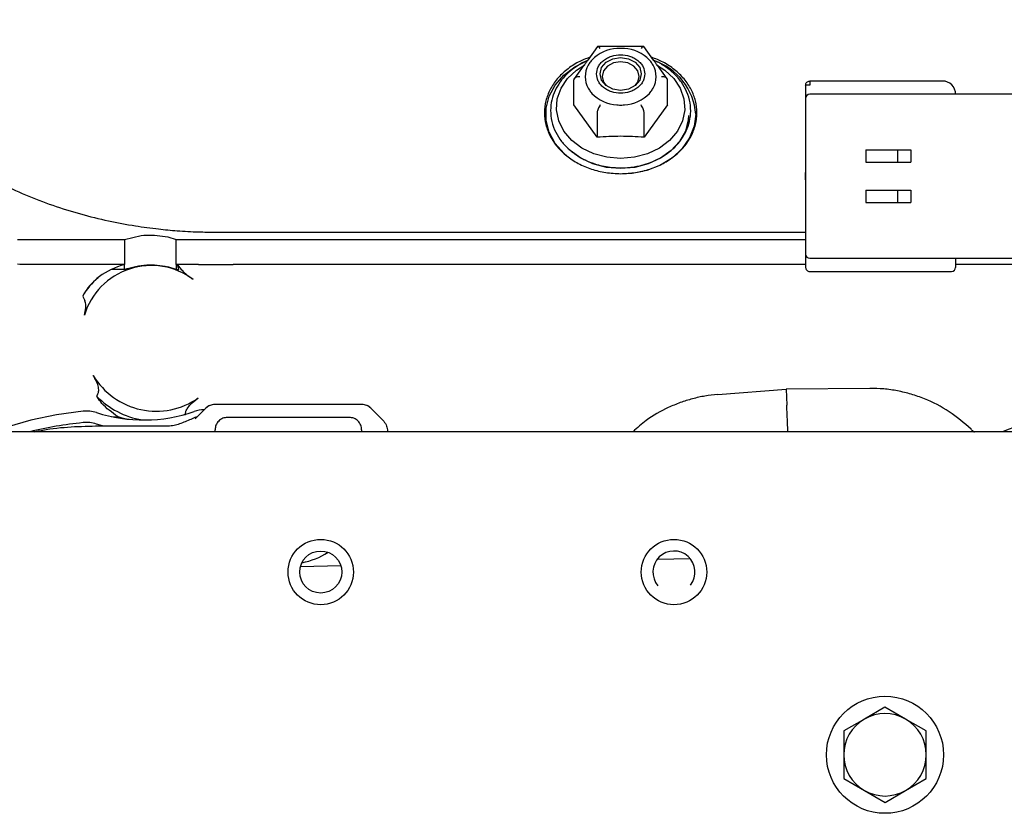
# Model space of a CAD drawing. Units: inches. Extents: x 0.2 to 16.7, y -11.3 to 10.7.
# Drawn here: x 11.2 to 11.4, y -3.3 to -3.1 of the extents above; entities that cross this region are included whole.
import ezdxf

# ---------------------------------------------------------------- set-up
doc = ezdxf.new("R2010")
doc.units = ezdxf.units.IN
doc.header["$MEASUREMENT"] = 0

msp = doc.modelspace()

# ---------------------------------------------------------------- linework, layer by layer
at = {"color": 7, "linetype": 'Continuous', "lineweight": 25}
for p, q in [((11.33776289101334, -3.143798805812519), (11.33543876452852, -3.147013702007097)), ((11.34241115864949, -3.143748235730042), (11.3378618752032, -3.143748235730042)), ((11.34874622013299, -3.143748235730042), (11.3441969366867, -3.143748235730042)), ((11.35116934547417, -3.147013702007097), (11.34884520432285, -3.143798805812519)), ((11.33454588284316, -3.148248797072508), (11.33222174169184, -3.151463751933074)), ((11.33541849542933, -3.147045264309154), (11.33543876452852, -3.147013702007097)), ((11.35118971723884, -3.14704549897311), (11.35116934547417, -3.147013702007097)), ((11.35438635364435, -3.151463751933074), (11.35206222715953, -3.148248797072508)), ((11.33212904942929, -3.157688272026887), (11.33212904942929, -3.151728980869127)), ((11.3544790459069, -3.157688272026887), (11.3544790459069, -3.151728980869127)), ((11.38747175677228, -3.152998688868019), (11.38747175677228, -3.156148817810793)), ((11.42014891794959, -3.152014977565269), (11.38845546807503, -3.152014977565269)), ((11.45656624125357, -3.155164578514144), (11.38845601073543, -3.155164578514144)), ((11.33771654488207, -3.165417340073367), (11.33212904942929, -3.157688272026887)), ((11.3544790459069, -3.157688272026887), (11.34889155045412, -3.165417340073367)), ((11.38747175677228, -3.156148817810793), (11.38747175677228, -3.163530700534654)), ((11.33771654488207, -3.159458048915607), (11.33771654488207, -3.165417340073367)), ((11.34889155045412, -3.165417340073367), (11.34889155045412, -3.159458048915607)), ((11.38747175677228, -3.163530700534654), (11.38747175677228, -3.185971643961627)), ((11.40184182943464, -3.168451955683896), (11.40184182943464, -3.171404732239836)), ((11.40184182943464, -3.168451955683896), (11.40941362863124, -3.168451955683896)), ((11.40941362863124, -3.168451955683896), (11.40941362863124, -3.171404732239836)), ((11.40941362863124, -3.168451955683896), (11.41256322958012, -3.168451955683896)), ((11.41256322958012, -3.168451955683896), (11.41256322958012, -3.171404732239836)), ((11.40184182943464, -3.171404732239836), (11.40941362863124, -3.171404732239836)), ((11.40941362863124, -3.171404732239836), (11.41256322958012, -3.171404732239836)), ((11.38747175677228, -3.175637014014821), (11.38747175677228, -3.173865359814455)), ((11.40184182943464, -3.178097641589442), (11.40941362863124, -3.178097641589442)), ((11.40184182943464, -3.178097641589442), (11.40184182943464, -3.181050388812388)), ((11.40941362863124, -3.178097641589442), (11.40941362863124, -3.181050388812388)), ((11.40941362863124, -3.178097641589442), (11.41256322958012, -3.178097641589442)), ((11.41256322958012, -3.178097641589442), (11.41256322958012, -3.181050388812388)), ((11.40184182943464, -3.181050388812388), (11.40941362863124, -3.181050388812388)), ((11.40941362863124, -3.181050388812388), (11.41256322958012, -3.181050388812388)), ((11.24653122092938, -3.188098579391088), (11.38747175677228, -3.188098579391088)), ((11.38747175677228, -3.185971643961627), (11.38747175677228, -3.193353526685488)), ((11.19929412928296, -3.189838905953355), (11.19986301337783, -3.189883756101908)), ((11.19986301337783, -3.189883756101908), (11.22483870885646, -3.189883756101908)), ((11.22483870885646, -3.189883756101908), (11.22483870885646, -3.195807143674429)), ((11.2351838106823, -3.189238430223433), (11.237155486572, -3.189883756101908)), ((11.237155486572, -3.189883756101908), (11.24197363624565, -3.189883756101908)), ((11.237155486572, -3.195807143674429), (11.237155486572, -3.189883756101908)), ((11.24197363624565, -3.189883756101908), (11.24246945185128, -3.189886601402371)), ((11.24246945185128, -3.189886601402371), (11.25073672168041, -3.189883756101908)), ((11.25073672168041, -3.189883756101908), (11.38747175677228, -3.189883756101908)), ((11.38747175677228, -3.193353526685488), (11.38747175677228, -3.196503156967356)), ((11.38845601073543, -3.194337795315134), (11.45656624125357, -3.194337795315134)), ((11.42329853356497, -3.194337795315134), (11.42329853356497, -3.196503156967356)), ((11.19986301337783, -3.195807143674429), (11.19929412928296, -3.195762264192881)), ((11.22483870885646, -3.195807143674429), (11.19986301337783, -3.195807143674429)), ((11.22483870885646, -3.196991815322335), (11.2216848252904, -3.196991815322335)), ((11.22483870885646, -3.196991815322335), (11.22483870885646, -3.195807143674429)), ((11.237155486572, -3.196991815322335), (11.2351838106823, -3.196346489443862)), ((11.237155486572, -3.195807143674429), (11.237155486572, -3.196991815322335)), ((11.24197363624565, -3.195807143674429), (11.237155486572, -3.195807143674429)), ((11.237155486572, -3.195807143674429), (11.23751774905378, -3.195902563905459)), ((11.237155486572, -3.196991815322335), (11.2378239855161, -3.196991815322335)), ((11.23751774905378, -3.195902563905459), (11.23837796844978, -3.196987474039153)), ((11.24246945185128, -3.195809988974894), (11.24197363624565, -3.195807143674429)), ((11.24246945185128, -3.195809988974894), (11.25073672168041, -3.195807143674429)), ((11.38747175677228, -3.195807143674429), (11.25073672168041, -3.195807143674429)), ((11.38845601073543, -3.197487396264007), (11.42231427960182, -3.197487396264007)), ((11.46683871458508, -3.195807143674429), (11.42329853356497, -3.195807143674429)), ((11.36647839662271, -3.22687277946822), (11.38280565467549, -3.225586410328466)), ((11.40277942927008, -3.225413785655974), (11.38280565467549, -3.225586410328466)), ((11.38280565467549, -3.225586410328466), (11.38297251541457, -3.229408030180787)), ((11.21815935135031, -3.227275844145316), (11.21835699706709, -3.227573720704221)), ((11.24423213015534, -3.230150946931884), (11.24172729775804, -3.232655779329178)), ((11.28158494131914, -3.229278906339104), (11.24631758873061, -3.229278906339104)), ((11.28649000465543, -3.232970522359906), (11.28367039989442, -3.230150946931884)), ((11.22171940889088, -3.232195691310821), (11.22322797546379, -3.232147849196831)), ((11.2420009745965, -3.232291786200726), (11.24186152554077, -3.232253271978978)), ((11.27850571022402, -3.232341270962406), (11.24939681982574, -3.232341270962406)), ((11.21790796758765, -3.234371524842073), (11.2348163269275, -3.234371524842073)), ((11.21957261502416, -3.234371524842073), (11.21810502664454, -3.233920148723076)), ((11.24645125918644, -3.235774844630804), (11.24645125918644, -3.235286831601705)), ((11.28145127086332, -3.235286831601705), (11.28145127086332, -3.235774844630804)), ((11.54101674634079, -3.235774844630804), (11.19668340477561, -3.235774844630804)), ((11.28761574631744, -3.235326548476225), (11.28766399909335, -3.235774844630804)), ((11.2764900935086, -3.267809730561067), (11.2668212932034, -3.268005762963153)), ((11.35994288812146, -3.266117832772682), (11.35199919055439, -3.26627890024535)), ((11.40642616580933, -3.301551532772889), (11.40150521865653, -3.304393371943721)), ((11.41134774362152, -3.304392286622925), (11.40642616580933, -3.301551532772889)), ((11.40150521865653, -3.304393371943721), (11.39658427150374, -3.307235211114552)), ((11.41626930676719, -3.30723304047296), (11.41134774362152, -3.304392286622925)), ((11.39658427150374, -3.307235211114552), (11.39658488749662, -3.312917774802425)), ((11.41626993742658, -3.312915633493828), (11.41626930676719, -3.30723304047296)), ((11.39658488749662, -3.312917774802425), (11.396585518156, -3.318600367823292)), ((11.41627055341946, -3.318598226514695), (11.41626993742658, -3.312915633493828)), ((11.396585518156, -3.318600367823292), (11.40150708130168, -3.321441121673328)), ((11.41134960626666, -3.321440036352532), (11.41627055341946, -3.318598226514695)), ((11.40150708130168, -3.321441121673328), (11.40642864444737, -3.324281875523363)), ((11.40642864444737, -3.324281875523363), (11.41134960626666, -3.321440036352532))]:
    msp.add_line(p, q, dxfattribs=at)
at = {"color": 7, "linetype": 'Continuous', "lineweight": 25, "flags": 128}
for points in [[(11.3305073014972, -3.169954860988872), (11.32971212801644, -3.169262455654264), (11.32764154126937, -3.166886629766674), (11.32621218844804, -3.164226537829617), (11.32548255954345, -3.161391093251581), (11.32548255954345, -3.158496425357697), (11.32621218844804, -3.155661010112656), (11.32764154126937, -3.1530009181756), (11.32971212801644, -3.150625062955015), (11.33233916166872, -3.148630712660585), (11.33505158366793, -3.147246019323347)], [(11.34330405500134, -3.170497756050635), (11.34000962239224, -3.170211612689521), (11.33686924667013, -3.169366558451658), (11.33402975413886, -3.168002134213603), (11.33162392059792, -3.166182080572352), (11.32976422341463, -3.163991580543863), (11.32853764958412, -3.16153297694586), (11.32800153044408, -3.158921284449688), (11.32818093103829, -3.156278586978356), (11.32906747679684, -3.153728493770583), (11.33061972019853, -3.151390243448917), (11.33276504741552, -3.149373130750776), (11.33472581143128, -3.148116622599398)], [(11.34330405500134, -3.146381458644161), (11.34518875856242, -3.146680831185783), (11.34678655610453, -3.147533482669214), (11.34785415977148, -3.148809526594912), (11.34822905010738, -3.150314719873457), (11.34785415977148, -3.151819913152002), (11.34678655610453, -3.153095957077701), (11.34518875856242, -3.153948608561132), (11.34330405500134, -3.154247981102754), (11.34141933677377, -3.153948608561132), (11.33982155389816, -3.153095957077701), (11.33875393556471, -3.151819913152002), (11.33837904522881, -3.150314719873457), (11.33875393556471, -3.148809526594912), (11.33982155389816, -3.147533482669214), (11.34141933677377, -3.146680831185783), (11.34330405500134, -3.146381458644161)], [(11.34330405500134, -3.147382593745629), (11.34161067589674, -3.147651577304975), (11.34017510448058, -3.148417637788713), (11.33921588622822, -3.149564147210803), (11.33887905545265, -3.150916515588129), (11.33921588622822, -3.152268942631443), (11.33981779927486, -3.153092965112265)], [(11.34679029606133, -3.153092965112265), (11.34739220910797, -3.152268942631443), (11.34772905455004, -3.150916515588129), (11.34739220910797, -3.149564147210803), (11.34643299085561, -3.148417637788713), (11.34499741943945, -3.147651577304975), (11.34330405500134, -3.147382593745629)], [(11.35188228390491, -3.148116622599398), (11.35384304792067, -3.149373130750776), (11.35598838980416, -3.151390243448917), (11.35754061853935, -3.153728493770583), (11.35842716429789, -3.156278586978356), (11.35860657955861, -3.158921284449688), (11.35807044575207, -3.16153297694586), (11.35684387192155, -3.163991580543863), (11.35498418940477, -3.166182080572352), (11.35257834119733, -3.168002134213603), (11.34973884866606, -3.169366558451658), (11.34659847294395, -3.170211612689521), (11.34330405500134, -3.170497756050635)], [(11.36121743606444, -3.159943744638142), (11.36085074430049, -3.162823599369814), (11.35976568750182, -3.165585506130698), (11.35800670515507, -3.168116474226073), (11.35564578042868, -3.170312840853457), (11.35277958020594, -3.172084700384785), (11.34952546579774, -3.173359482991721), (11.34601663833202, -3.174085034610087), (11.34481760818331, -3.174198875961649)], [(11.35954038077125, -3.160225282719123), (11.35945524175479, -3.161299486309831), (11.35874935790922, -3.163951687671375), (11.35736843386177, -3.166428741722902), (11.35537283691508, -3.168622351048807), (11.35284977406171, -3.170436684756135), (11.34990952269441, -3.171792426427826), (11.34668056132899, -3.17263029408204), (11.34330405500134, -3.172913738807662), (11.3399275340072, -3.17263029408204), (11.33669858730827, -3.171792426427826), (11.33375832127447, -3.170436684756135), (11.33123525842111, -3.168622351048807), (11.33071582975493, -3.168138209974979)], [(11.21491438883639, -3.230870455953387), (11.20857910735544, -3.231729472696619), (11.20247535119988, -3.232991260787003), (11.19668912470953, -3.234638073762879), (11.19130194427603, -3.236646709225615), (11.18638972368909, -3.238988860835548), (11.18202168881567, -3.241631528973887), (11.17825935094518, -3.244537460737648), (11.17515574413165, -3.247665736599538), (11.17275460386982, -3.250972269068859), (11.17108978043534, -3.254410477350385)]]:
    msp.add_lwpolyline(points, dxfattribs=at)
at = {"color": 7, "linetype": 'Continuous', "lineweight": 25}
for centre, radius in [((11.27168341199474, -3.26927484150055), 0.0078125), ((11.35603341199474, -3.26927484150055), 0.0078125), ((11.27168341199474, -3.26927484150055), 0.0050249999999998), ((11.40642741199481, -3.312916705685817), 0.013976377952755)]:
    msp.add_circle(centre, radius, dxfattribs=at)
for centre, radius, start, end in [((11.34298090356588, -3.153317813138575), 0.0090897285593261, 93.59365981182769, 135.9140498307077), ((11.34362719817901, -3.153317834088996), 0.0090897490668587, 44.08600881160511, 86.40638878236858), ((11.34038901896527, -3.15097673622579), 0.0055570464172662, 150.3647869242037, 209.6352130757844), ((11.34621907637091, -3.15097673622579), 0.0055570464172662, 330.3647869242156, 29.63521307579633), ((11.34667206248913, -3.160963689758825), 0.0145810898253331, 4.011107067745698, 71.83443239885942), ((11.42014892107372, -3.155164561165778), 0.0031496062992122, 9.69433e-11, 90.00000000866027), ((11.34298086837226, -3.148635773815581), 0.0090895828006796, 224.0853204480631, 266.4065047637947), ((11.34362723337333, -3.148635752867079), 0.0090896033062734, 273.5934466379797, 315.9146209128978), ((11.3884560076879, -3.156148813134275), 0.0009842519685037, 90, 180), ((11.38845600768789, -3.193353537543723), 0.0009842519685037, 180, 270), ((11.23121646640863, -3.212758229892515), 0.0166906456657987, 53.17861906638945, 163.167513339517), ((11.38845600768789, -3.196503143842937), 0.0009842519685037, 179.9999999987591, 270), ((11.42231427540442, -3.196503143842943), 0.0009842519685055, 270, 359.9999999998966), ((11.2302854842099, -3.212600875688358), 0.0180076189997945, 130.8949613107467, 149.0798115286613), ((11.23238727883652, -3.213355427874838), 0.0175039367837751, 210.9134985218406, 305.0085563408757), ((11.23245414699321, -3.213118288761127), 0.0201190635545343, 224.7236940419859, 260.1275920262441), ((11.24386930849037, -3.237834904414459), 0.0073157423709229, 90.04202633797152, 109.4825613758198), ((11.24630414879028, -3.232224896410857), 0.0029316600432058, 89.68917559213968, 134.5764565855403), ((11.28160181469888, -3.232219584358196), 0.0029254571272604, 44.22358461872039, 66.82881370346885), ((11.46467433284605, -3.3135888767269), 0.0834610236924825, 95.3355909720441, 111.1974688840692), ((11.21574335250457, -3.238578972861674), 0.0077529616075743, 72.2649525741129, 96.13792373673895), ((11.22938256388812, -3.19608091920319), 0.0368801324585473, 252.1943642543808, 289.065410923731), ((11.22379230323022, -3.323196383557901), 0.0900390006769146, 95.65860203117109, 103.8490572705257), ((11.21574335250456, -3.241304653374414), 0.0077529616076075, 72.26495257413687, 96.13792373665974), ((11.2639512700079, -3.249841264489808), 0.017500000000002, 280.6404306788451, 302.7523530657515), ((11.35603341199474, -3.26927484150055), 0.0050250000000001, 321.9636686167617, 220.3592090196117), ((11.40642741199481, -3.312916705685815), 0.0098425196850913, 60.0062461227398, 120.0062461227413), ((11.40642741199481, -3.312916705685815), 0.0098425196850913, 120.0062461227413, 180.0062461227289), ((11.40642741199481, -3.312916705685815), 0.0098425196850917, 0.0062461227289016, 60.0062461227411), ((11.40642741199481, -3.312916705685815), 0.0098425196850899, 180.0062461227289, 240.0062461227116), ((11.40642741199481, -3.312916705685815), 0.0098425196850917, 300.0062461227413, 0.0062461227289016), ((11.40642741199481, -3.312916705685815), 0.0098425196850916, 240.006246122718, 300.0062461227413)]:
    msp.add_arc(centre, radius, start, end, dxfattribs=at)
for centre, major_axis, ratio, start_param, end_param in [((11.33843823678927, -3.144998215447201), (-0.0006322825127877962, 0.001237290603876673), 0.2811995050937831, 5.215438741642002, 6.425907369256247), ((11.3481698611163, -3.144998215447201), (0.0006322825127877962, 0.001237290603878449), 0.281199505093463, 6.140463245107972, 7.350931872717045), ((11.33357242462576, -3.151728982861931), (0.001443375672973701, 0), 0.5211870984884732, 1.570796326792435, 3.141592653589793), ((11.35303567327981, -3.151728982861929), (0.001443375672975478, 0), 0.5211870984890625, 0, 1.570796326794897), ((11.33843823678927, -3.158459750276657), (0.0006322825127895726, 0.001237290603874897), 0.2811995050939397, 1.067746565539142, 2.63854289234151), ((11.3481698611163, -3.158459750276657), (-0.0006322825127913488, 0.001237290603874897), 0.2811995050943578, 3.644642414836353, 5.215438741639886), ((11.23372225095573, -3.211918957877685), (0.01976826886732042, -0.006507512933971782), 0.7898132999077815, 2.275116602009424, 3.005119979081626), ((11.21852597665231, -3.183061677450823), (-0.01869140284611959, 0.02896157888826068), 0.3281187639739979, 4.013792449588516, 4.055856733888982), ((11.22795741642438, -3.202525594133849), (-0.01185331791882582, 0.01188154394794694), 0.6871980966340216, 1.026928686388478, 1.110041886039167), ((11.22649232809824, -3.21794867881925), (0.02026650437599109, -0.006701440192655293), 0.6809584826931234, 4.776074250840713, 4.908608958251772)]:
    msp.add_ellipse(centre, major_axis=major_axis, ratio=ratio, start_param=start_param, end_param=end_param, dxfattribs=at)
for points, knots in [([(11.15476312370894, -3.137356693565684), (11.1553783784925, -3.138639477437858), (11.15688203798398, -3.141774552851215), (11.15986117133146, -3.146553542699928), (11.16359441673496, -3.15168423329237), (11.1678095553127, -3.156562264806011), (11.17245607970582, -3.16116793549851), (11.17751121194197, -3.165473350007513), (11.18294108088982, -3.169454908079025), (11.18871032631909, -3.173090458710627), (11.19477892226133, -3.17635982652491), (11.20110084111154, -3.179244609813825), (11.20761922264484, -3.181728181689092), (11.21425390640174, -3.18379447674811), (11.22085754537327, -3.185424422097604), (11.2270923703316, -3.186591829871899), (11.23256743835361, -3.187333800681385), (11.2376056025066, -3.18780213790305), (11.24213354873227, -3.188056201191824), (11.24519272721384, -3.188085680986921), (11.24653122092938, -3.188098579391088)], [0, 0, 0, 0, 0.0430829770597882, 0.1052931713940475, 0.167500435586165, 0.2296912136704529, 0.2918480803895069, 0.3539491295629714, 0.4159669951694538, 0.4778640638177953, 0.539586420091506, 0.6010483251653687, 0.6621008116104949, 0.7224562960867684, 0.7814662208403008, 0.8372931916349078, 0.8848432835598912, 0.9223378568469216, 0.9660201942542663, 0.9999999999999999, 0.9999999999999999, 0.9999999999999999, 0.9999999999999999]), ([(11.33755405475917, -3.150314719873457), (11.33763128632772, -3.149737284230858), (11.33775055839503, -3.14884552527624), (11.33846656329613, -3.147775055867655), (11.3392097796676, -3.147045285713846), (11.34012461342987, -3.146448169943032), (11.34146464576397, -3.145894673890393), (11.34330405081197, -3.145611112440982), (11.34514380466659, -3.145894721949347), (11.34648378247755, -3.146448341145197), (11.34739881298042, -3.147045677558067), (11.34814171715487, -3.147775297888746), (11.34885758762144, -3.148845807042886), (11.3489768229838, -3.149737283978244), (11.34905405524352, -3.150314719873457)], [0, 0, 0, 0, 0.1197208886441262, 0.1848901706552321, 0.2500005141794009, 0.3151686827264535, 0.3802784412069692, 0.5000004006980232, 0.6197215597081116, 0.6848896142625611, 0.7499994462159799, 0.8151681460945082, 0.8802789586684673, 1, 1, 1, 1]), ([(11.3441969366867, -3.143750171707678), (11.34392768560937, -3.143749840135861), (11.34333243660985, -3.143749107110782), (11.3427371675552, -3.14374979498308), (11.34241115864949, -3.143750171707678)], [0, 0, 0, 0, 0.4523335235340712, 0.9999999999999999, 0.9999999999999999, 0.9999999999999999, 0.9999999999999999]), ([(11.3441969366867, -3.144245957980313), (11.343989122697, -3.144232055395781), (11.34358850130961, -3.144205254155349), (11.34299131579209, -3.144206550593145), (11.34260485040141, -3.144232801396864), (11.34241115864949, -3.144245957980313)], [0, 0, 0, 0, 0.3496509094136147, 0.6740529481846699, 1, 1, 1, 1]), ([(11.33593805609399, -3.146323027319164), (11.33500024177879, -3.146686767226148), (11.33298895633309, -3.147466862783524), (11.33035031625455, -3.149247451309838), (11.32806523104804, -3.151454943175786), (11.32637333907276, -3.153988064741089), (11.32533002536335, -3.156732897905004), (11.32497805695736, -3.15958838793977), (11.3253301077689, -3.162443664096735), (11.32637299997261, -3.165189209056262), (11.32806650044452, -3.167719717596123), (11.33034558529976, -3.169936969879451), (11.33312264393974, -3.171759420678921), (11.33629097693468, -3.173103379526209), (11.33972881996239, -3.173968069873883), (11.34211230780604, -3.174076317915873), (11.34330405500134, -3.174130442085534)], [0, 0, 0, 0, 0.0629702899623469, 0.13504936495274, 0.207128827933443, 0.2792079537487227, 0.351287268832756, 0.4233660828458216, 0.4954453676285799, 0.5675246827126132, 0.6396037299339329, 0.7116832618024698, 0.7837622802576335, 0.8558416142972024, 0.9279206091621506, 0.9999999999999999, 0.9999999999999999, 0.9999999999999999, 0.9999999999999999]), ([(11.3354181434334, -3.147102111652449), (11.33515807389518, -3.147206798597436), (11.33416711529123, -3.147605693560555), (11.33258871108287, -3.148568239461973), (11.33073503779426, -3.150003743289419), (11.32912876692977, -3.151740555207649), (11.32783474369383, -3.153737991767752), (11.32693306357374, -3.155977920778415), (11.32650363867657, -3.158429240992064), (11.32664074543206, -3.16105289401615), (11.32740541955684, -3.163608684009182), (11.32872156981107, -3.16594017011467), (11.33043026429952, -3.167929337746742), (11.33247999501348, -3.16959397631625), (11.334733201904, -3.170886818771706), (11.3368892548583, -3.171744840859546), (11.33890634743501, -3.17229026145797), (11.34097063277227, -3.17265925548911), (11.34246509404191, -3.172711156571536), (11.34330405500134, -3.172740292811325)], [0, 0, 0, 0, 0.0198132633378801, 0.075495669010666, 0.1335245459030661, 0.1935745387763583, 0.255576514399615, 0.3197821779476543, 0.386795878021826, 0.4576289858450543, 0.5336881749095189, 0.6014836139550047, 0.6686599076004736, 0.7344801846569288, 0.7974263308502311, 0.8559176562764019, 0.8978099931376561, 0.942632553988604, 1, 1, 1, 1]), ([(11.33552471020233, -3.14693016163883), (11.33538809776705, -3.147117733414577), (11.33508611134434, -3.147532367188177), (11.33479256556673, -3.147941310771712), (11.33463181385048, -3.148165256704239)], [0, 0, 0, 0, 0.4523793952421402, 1, 1, 1, 1]), ([(11.33645177949275, -3.146993755570854), (11.33633279032196, -3.147130534799942), (11.33610340418806, -3.147394216430397), (11.33580618915824, -3.147807899579533), (11.3356414501633, -3.148088348552522), (11.33555888314089, -3.148228909302253)], [0, 0, 0, 0, 0.3496454047069003, 0.6740429157886106, 1, 1, 1, 1]), ([(11.34330405500134, -3.174130442085534), (11.34449579717478, -3.174076317516381), (11.3468792798478, -3.173968068454093), (11.35031711929512, -3.173103380305738), (11.35348545138815, -3.171759416379127), (11.35626252585373, -3.169936978078848), (11.35854159043866, -3.167719712496408), (11.36023510437265, -3.165189212097685), (11.36127795434219, -3.162443660345074), (11.36163007710831, -3.159588387939818), (11.36127803674787, -3.156732901656534), (11.36023476527275, -3.153988061699204), (11.3585428598347, -3.15145494827661), (11.3562577949029, -3.14924744310253), (11.35361913971294, -3.147466866427242), (11.35160785269891, -3.146686767964326), (11.3506700392422, -3.146323027319164)], [0, 0, 0, 0, 0.072079115454198, 0.1441581296692113, 0.2162374830589363, 0.2883167497988056, 0.3603961131359322, 0.4324751797073309, 0.5045544281706476, 0.57663379036012, 0.6487126817801524, 0.720791930243469, 0.7928710754088489, 0.8649503698579437, 0.937029693132878, 1, 1, 1, 1]), ([(11.34330405500134, -3.172740292811325), (11.3443933496581, -3.172692973058542), (11.34592895113528, -3.172626265412616), (11.34813684929681, -3.17218527613943), (11.34997385877512, -3.171658427453149), (11.35203706233448, -3.17079306800515), (11.35402588671482, -3.169644610314116), (11.35587123239565, -3.168195767941581), (11.35747983733485, -3.166462696975543), (11.35877320826292, -3.164464201470949), (11.35967506929185, -3.162224575635934), (11.36010445980815, -3.159773148395496), (11.35996728744677, -3.15714965495852), (11.35920291654381, -3.154593384560037), (11.35788582794547, -3.152263421011101), (11.35618038809028, -3.15026883414941), (11.35411889911446, -3.148623815690874), (11.35239148454138, -3.147560934422431), (11.35132610238386, -3.147153480788369), (11.3510948396682, -3.147065034747431)], [0, 0, 0, 0, 0.0742328152300438, 0.1046475533647931, 0.1548688607279479, 0.2068140999894296, 0.2623651888789995, 0.3202564413965266, 0.3801649150446046, 0.4420203188218872, 0.506074201034999, 0.5729295726582908, 0.6435946750895957, 0.7194745206202391, 0.7871097496322427, 0.854126865213398, 0.9197919305255713, 0.9825892184945049, 1, 1, 1, 1]), ([(11.35104921219529, -3.148228909302253), (11.3509603786088, -3.148078231799738), (11.35078911985591, -3.147787746610666), (11.35048917664347, -3.14737530065223), (11.35026745113727, -3.147121134333977), (11.35015633050994, -3.146993755570854)], [0, 0, 0, 0, 0.3496445573226908, 0.6740658933590247, 1, 1, 1, 1]), ([(11.35197628148571, -3.148165256704239), (11.3518436241215, -3.147980360782864), (11.35155036353455, -3.147571618405451), (11.35124862905615, -3.147157146081673), (11.35108338513386, -3.14693016163883)], [0, 0, 0, 0, 0.4523531974977327, 0.9999999999999999, 0.9999999999999999, 0.9999999999999999, 0.9999999999999999]), ([(11.34905405524352, -3.150314719873457), (11.3489768189224, -3.150892153087012), (11.34885754001922, -3.151783904524452), (11.34814152889842, -3.152854388925116), (11.34739831428726, -3.15358415429405), (11.34648348714545, -3.154181267258906), (11.34514344905585, -3.154734766004182), (11.34330405048354, -3.155018326383637), (11.3414642975287, -3.154734720860116), (11.34012430997765, -3.154181096928314), (11.33920928545046, -3.153583764660912), (11.33846637695351, -3.152854140314821), (11.33775050530005, -3.151783631065708), (11.33763128034957, -3.150892155463946), (11.33755405475917, -3.150314719873457)], [0, 0, 0, 0, 0.1197214336915707, 0.1848902315984905, 0.2500007164997835, 0.3151691464176986, 0.3802786307129501, 0.4999997462869472, 0.6197216623410052, 0.6848895554347249, 0.7499994938087183, 0.8151679550310513, 0.8802787189951077, 1, 1, 1, 1]), ([(11.38747175677228, -3.152998688868019), (11.38748659280326, -3.152869797843644), (11.38751626254762, -3.152612035929547), (11.38774380853792, -3.152287010634335), (11.38806881473078, -3.152059435012186), (11.38832658656538, -3.152029796376381), (11.38845546807503, -3.152014977565269)], [0, 0, 0, 0, 0.2500176596625884, 0.4999962629333505, 0.7500066810403819, 1, 1, 1, 1]), ([(11.38776004144199, -3.15299915819593), (11.3877170708639, -3.152999119086234), (11.38763112764586, -3.152999040864966), (11.38754167324002, -3.152998923499508), (11.38748277638275, -3.152998806241126), (11.38747542931685, -3.152998727985368), (11.38747175677228, -3.152998688868019)], [0, 0, 0, 0, 0.249975829115058, 0.4999636527295998, 0.7500490947825563, 1, 1, 1, 1]), ([(11.38845546807503, -3.152998688868019), (11.38839106969291, -3.152998727976822), (11.38826228250617, -3.152998806188611), (11.38807697736384, -3.152998923541842), (11.38790433684022, -3.152999040868806), (11.38780814132756, -3.152999119085734), (11.38776004144199, -3.15299915819593)], [0, 0, 0, 0, 0.2500062407168783, 0.499975299829833, 0.7499765821618637, 1, 1, 1, 1]), ([(11.38845546807503, -3.152014977565269), (11.38845546807503, -3.152029792172877), (11.38845546807503, -3.152059420349611), (11.38845546807503, -3.152287034980679), (11.38845546807503, -3.152612015412727), (11.38845546807503, -3.152869794704486), (11.38845546807503, -3.152998688868019)], [0, 0, 0, 0, 0.2500087626363165, 0.5, 0.7499912373636836, 1, 1, 1, 1]), ([(11.33555888314089, -3.153724563149325), (11.33564771484527, -3.153875245063162), (11.33581896578209, -3.154165731653388), (11.33611893252794, -3.154578116209599), (11.3363406552577, -3.154832276661216), (11.33645177949275, -3.154959658214732)], [0, 0, 0, 0, 0.3496458323612243, 0.6740518688716013, 1, 1, 1, 1]), ([(11.35015633050994, -3.154959658214732), (11.35027531485485, -3.154822878198434), (11.350504694587, -3.154559191714926), (11.35080188839093, -3.154145527175743), (11.35096664232654, -3.153865103379582), (11.35104921219529, -3.153724563149325)], [0, 0, 0, 0, 0.3496522720370792, 0.6740646810731463, 1, 1, 1, 1]), ([(11.34241115864949, -3.157707485138269), (11.3426189726787, -3.157721383302114), (11.34301959926878, -3.157748176363253), (11.34361678528286, -3.157746939875688), (11.34400324993419, -3.157720657320411), (11.3441969366867, -3.157707485138269)], [0, 0, 0, 0, 0.3496503234575363, 0.6740604440405099, 0.9999999999999999, 0.9999999999999999, 0.9999999999999999, 0.9999999999999999]), ([(11.34889155045412, -3.165417340073367), (11.34702905197442, -3.165314454684927), (11.34330405014443, -3.165108683638991), (11.33957904825972, -3.165314454505557), (11.33771654488207, -3.165417340073367)], [0, 0, 0, 0, 0.499999346229505, 1, 1, 1, 1]), ([(11.22483870885646, -3.189883756101908), (11.22659528977684, -3.189385238561528), (11.22997744912698, -3.18842538197829), (11.23349375632764, -3.18897450392622), (11.2351838106823, -3.189238430223433)], [0, 0, 0, 0, 0.5193666940317904, 1, 1, 1, 1]), ([(11.22483870885646, -3.196991815322335), (11.22659528973137, -3.19649329777179), (11.22997744883907, -3.195533441212941), (11.23349375629067, -3.196082563160086), (11.2351838106823, -3.196346489443862)], [0, 0, 0, 0, 0.5193667178179766, 1, 1, 1, 1]), ([(11.23837796844978, -3.196987474039153), (11.23861765971636, -3.197258534509103), (11.23919325247182, -3.197909457027171), (11.24025958582054, -3.198712771225003), (11.24097702308233, -3.199224316744711), (11.24121954362366, -3.199397238201351)], [0, 0, 0, 0, 0.320818628637038, 0.7704113758554859, 1, 1, 1, 1]), ([(11.2152409237309, -3.207925043687414), (11.21539043231412, -3.207323151700493), (11.2156422277129, -3.206309473223996), (11.21562073119844, -3.205167089727865), (11.21543396542493, -3.204692295347202), (11.21537362619791, -3.204538901471084)], [0, 0, 0, 0, 0.4973448287827068, 0.837605017658601, 1, 1, 1, 1]), ([(11.21815932201731, -3.227275814812321), (11.21830797084884, -3.227047750578411), (11.21860530731757, -3.22659156257304), (11.21870474866465, -3.225612550069622), (11.21840582843695, -3.224223744357486), (11.21783878602716, -3.223103294050697), (11.21741495624647, -3.222420592472087), (11.21736988313698, -3.222347989072318)], [0, 0, 0, 0, 0.164934566265885, 0.3299121896990865, 0.5629100287595977, 0.9535167064039709, 0.9999999999999999, 0.9999999999999999, 0.9999999999999999, 0.9999999999999999]), ([(11.42697797639307, -3.235172667587204), (11.42528671898505, -3.23370465989739), (11.4219156098126, -3.230778544591164), (11.41690279678922, -3.228227466737838), (11.41270019229252, -3.226749721659328), (11.40944337297249, -3.225967686308493), (11.40612683327671, -3.225482581442831), (11.40389782067711, -3.22543677081603), (11.40277942927008, -3.225413785655974)], [0, 0, 0, 0, 0.2505324992023057, 0.4993754363205145, 0.6247861146652105, 0.7500537899921869, 0.8745912456732942, 0.9999999999999999, 0.9999999999999999, 0.9999999999999999, 0.9999999999999999]), ([(11.22322797546379, -3.232147849196831), (11.22183891210778, -3.231166784316795), (11.21991534111397, -3.229808208454786), (11.21869585799068, -3.228059608646891), (11.21835699706709, -3.227573720704221)], [0, 0, 0, 0, 0.7221274184762534, 1, 1, 1, 1]), ([(11.23933815469096, -3.231808818446677), (11.2393524681454, -3.231555906766346), (11.23938109753018, -3.231050039657626), (11.23982436167287, -3.230155029783567), (11.24075474101528, -3.229032964220707), (11.24171911753637, -3.228224320308454), (11.24235022864589, -3.227751524443566), (11.24242926564885, -3.227692314000887)], [0, 0, 0, 0, 0.1620977201892451, 0.3242234796549501, 0.5543785815693096, 0.9441927406478161, 0.9999999999999999, 0.9999999999999999, 0.9999999999999999, 0.9999999999999999]), ([(11.36647839662271, -3.22687277946822), (11.36546238250432, -3.226980164118212), (11.36343462716614, -3.227194481806636), (11.3604403535617, -3.227862335897306), (11.35750838867341, -3.228775244447299), (11.35374398819095, -3.230358435552757), (11.34981952097666, -3.232540259246829), (11.34728076448035, -3.23484198860538), (11.34625184494822, -3.235774844630804)], [0, 0, 0, 0, 0.1359964841843707, 0.2714210282995443, 0.4078837948003806, 0.544427286011091, 0.8153632834005742, 1, 1, 1, 1]), ([(11.24633445520243, -3.229278935672099), (11.24615347242642, -3.229288474896366), (11.24578079511189, -3.229308117939537), (11.24522817386022, -3.229474719837842), (11.24468993899317, -3.229744376879674), (11.24438579343567, -3.23001448192128), (11.24423213015534, -3.230150946931884)], [0, 0, 0, 0, 0.2332079971998852, 0.4802187922729035, 0.7373912474882375, 1, 1, 1, 1]), ([(11.28367039989442, -3.230150946931884), (11.28351674780371, -3.230014479810123), (11.28321261234423, -3.229744359887976), (11.28267436125507, -3.229474727938003), (11.28212173568318, -3.229308116653733), (11.28174905786697, -3.229288474476057), (11.28156807484732, -3.229278935672099)], [0, 0, 0, 0, 0.2625986828479598, 0.5197818701840172, 0.7667923245081658, 1, 1, 1, 1]), ([(11.38325048953672, -3.235774844630804), (11.38318854196627, -3.234356015541167), (11.38305276908278, -3.231246313009342), (11.3830007826052, -3.230055515738949), (11.38297251541457, -3.229408030180787)], [0, 0, 0, 0, 0.4562587820274943, 1, 1, 1, 1]), ([(11.23769744297794, -3.233963414889928), (11.23861819677319, -3.233617318049715), (11.23999871116569, -3.233098404446991), (11.24127470363553, -3.232441535573006), (11.24181669898164, -3.232282242216282), (11.24186636548486, -3.232267645146271)], [0, 0, 0, 0, 0.645284723651619, 0.9674951684773859, 1, 1, 1, 1]), ([(11.24939681982574, -3.232341270962406), (11.24902595792544, -3.232380730039505), (11.24845382047483, -3.232441604493735), (11.24776703057757, -3.232808025926703), (11.24729871915887, -3.233188207500501), (11.24691824280326, -3.233656718926365), (11.246551674624, -3.23434347787553), (11.24649073538353, -3.234915972115143), (11.24645125918644, -3.235286831601705)], [0, 0, 0, 0, 0.239669233989725, 0.3697434123430218, 0.4999967476852053, 0.6300217684654951, 0.7603295762775545, 1, 1, 1, 1]), ([(11.28145127086332, -3.235286831601705), (11.2814118081429, -3.234915971503879), (11.28135092713772, -3.234343828091154), (11.28098452480007, -3.233657018117501), (11.28060433345542, -3.233188701855745), (11.28013582298594, -3.232808225908519), (11.27944906623388, -3.232441654027499), (11.27887657021487, -3.232380734391073), (11.27850571022402, -3.232341270962406)], [0, 0, 0, 0, 0.2396681649873551, 0.3697474132188449, 0.5000001675889868, 0.6300246084155919, 0.7603318350126449, 1, 1, 1, 1]), ([(11.20336161829498, -3.235774844630804), (11.20373617561566, -3.235687749776577), (11.20624010037981, -3.235105518565797), (11.21115402909823, -3.234562987794259), (11.21568579504207, -3.234434519747419), (11.21790796758765, -3.234371524842073)], [0, 0, 0, 0, 0.0822715941315114, 0.5499876001797421, 1, 1, 1, 1]), ([(11.2348163269275, -3.234371524842073), (11.23532050345259, -3.234353691310529), (11.23632880608635, -3.234318026030749), (11.23724124588846, -3.234081614663245), (11.23769744297794, -3.233963414889928)], [0, 0, 0, 0, 0.5000250006452084, 0.9999999999999999, 0.9999999999999999, 0.9999999999999999, 0.9999999999999999]), ([(11.28649000465543, -3.232970522359906), (11.2867888264527, -3.233342079273134), (11.28739407407285, -3.234094647993144), (11.28754123926617, -3.23491248999715), (11.28761574631744, -3.235326548476225)], [0, 0, 0, 0, 0.4937182523656127, 1, 1, 1, 1]), ([(11.42779080833649, -3.23589147261684), (11.42776438070169, -3.235877113988979), (11.42771159591971, -3.235848435030507), (11.42751319651871, -3.23567690851713), (11.42726069017871, -3.235444196690779), (11.42707240852627, -3.235263363809956), (11.42697797639307, -3.235172667587204)], [0, 0, 0, 0, 0.2500872299636587, 0.4995074286246249, 0.7489793585488569, 1, 1, 1, 1])]:
    msp.add_open_spline(points, degree=3, knots=knots, dxfattribs=at)

doc.saveas('drawing.dxf')
